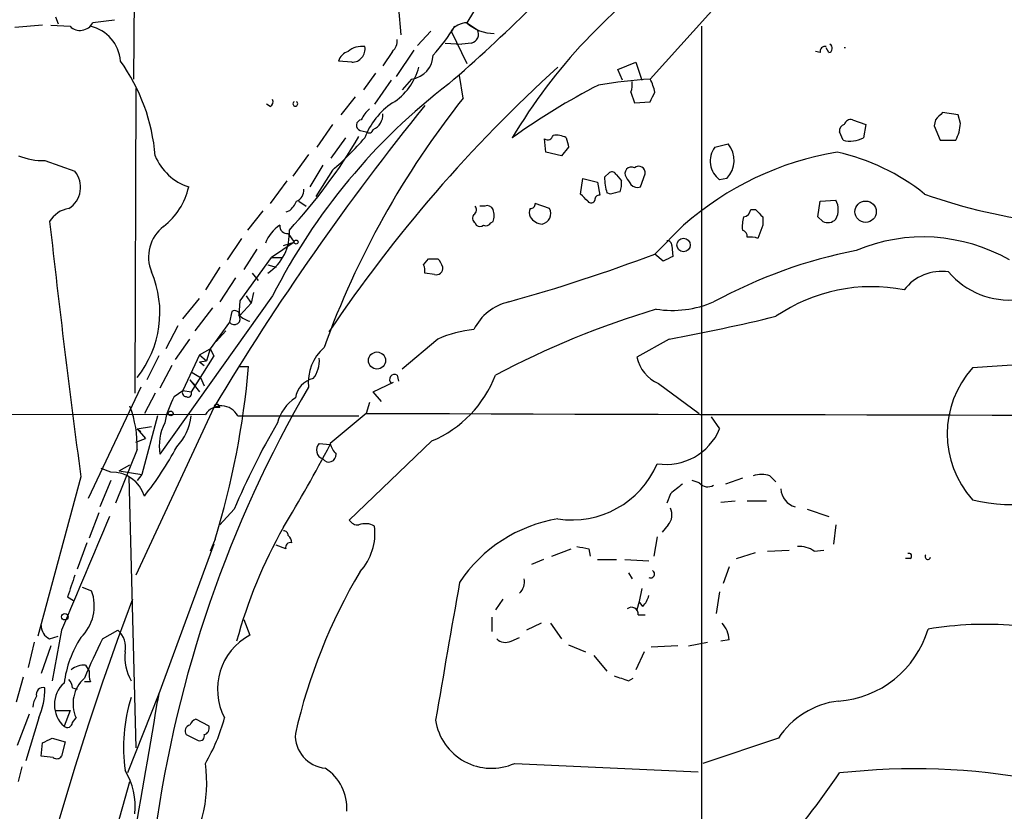
# Model space of a CAD drawing. Extents: x 6 to 19066, y -14714 to 4154.
# Drawn here: x 205 to 275, y 3438 to 3494 of the extents above; entities that cross this region are included whole.
import ezdxf

# ---------------------------------------------------------------- set-up
doc = ezdxf.new("R2010")
doc.units = 0
doc.header["$MEASUREMENT"] = 0
doc.layers.add('MAIN', color=5, linetype='CONTINUOUS')

msp = doc.modelspace()

# ---------------------------------------------------------------- linework, layer by layer
at = {"layer": 'MAIN'}
for p, q in [((213.9527, 3541.9115), (213.5293, 3489.3335)), ((255.6087, 3495.5141), (250.0207, 3489.3335)), ((238.0827, 3495.0061), (237.0667, 3493.3128)), ((232.2407, 3494.3288), (232.41, 3492.4661)), ((208.026, 3493.7361), (208.1953, 3493.2281)), ((237.0667, 3493.3128), (237.8287, 3492.8048)), ((207.0947, 3493.1435), (205.1473, 3492.9741)), ((207.6873, 3493.1435), (209.042, 3493.0588)), ((234.5267, 3492.7201), (233.5953, 3491.7041)), ((235.966, 3492.7201), (237.0667, 3490.4341)), ((253.6613, 3493.0588), (253.6613, 3420.5841)), ((235.5427, 3491.8735), (236.728, 3491.7888)), ((237.4053, 3491.8735), (236.728, 3491.7888)), ((231.8173, 3491.2808), (231.14, 3490.2648)), ((233.3413, 3491.3655), (232.0713, 3489.5028)), ((262.0433, 3491.1961), (261.7047, 3491.2808)), ((262.636, 3491.1961), (262.4667, 3491.5348)), ((228.9387, 3490.5188), (228.0073, 3490.6035)), ((247.7347, 3490.0108), (249.0047, 3490.5188)), ((249.0047, 3490.5188), (249.428, 3489.2488)), ((230.632, 3489.7568), (229.7853, 3488.5715)), ((248.0733, 3489.2488), (247.7347, 3490.0108)), ((231.7327, 3489.2488), (230.5473, 3487.5555)), ((233.172, 3489.3335), (232.4947, 3488.5715)), ((236.8127, 3487.9788), (236.5587, 3489.5875)), ((213.6987, 3488.6561), (213.614, 3467.1508)), ((248.666, 3488.4021), (248.92, 3487.6401)), ((229.1927, 3488.0635), (228.1767, 3486.7935)), ((248.92, 3487.6401), (250.0207, 3487.7248)), ((223.1813, 3487.3861), (222.9273, 3487.5555)), ((271.78, 3486.7935), (270.6793, 3486.9628)), ((264.3293, 3486.4548), (265.2607, 3486.1161)), ((270.1713, 3486.4548), (270.0867, 3486.0315)), ((271.9493, 3486.2008), (271.78, 3486.7935)), ((227.584, 3486.1161), (226.4833, 3484.5075)), ((229.5313, 3485.6928), (229.9547, 3485.6081)), ((263.652, 3485.0155), (263.398, 3485.6081)), ((265.2607, 3486.1161), (265.0913, 3485.1848)), ((270.0867, 3486.0315), (270.51, 3485.0155)), ((227.4993, 3483.7455), (228.5153, 3485.1848)), ((242.6547, 3484.1688), (242.57, 3485.1001)), ((270.51, 3485.0155), (271.6107, 3485.0155)), ((243.7553, 3483.9148), (242.6547, 3484.1688)), ((244.2633, 3484.5075), (243.7553, 3483.9148)), ((254.5927, 3484.5075), (255.524, 3484.7615)), ((207.264, 3483.5761), (209.3807, 3482.8141)), ((225.8907, 3483.9995), (224.79, 3482.4755)), ((228.2613, 3483.4915), (228.6, 3483.8301)), ((226.9067, 3483.2375), (225.9753, 3481.7135)), ((227.584, 3482.8988), (226.3987, 3481.0361)), ((246.8033, 3482.3908), (247.142, 3482.7295)), ((224.3667, 3482.1368), (223.1813, 3480.5281)), ((245.11, 3481.2055), (245.2793, 3482.3061)), ((245.2793, 3482.3061), (246.2953, 3482.0521)), ((246.2953, 3482.0521), (246.4647, 3481.1208)), ((247.65, 3482.5601), (247.9887, 3482.1368)), ((249.3433, 3481.7135), (249.682, 3482.6448)), ((255.4393, 3482.3061), (254.9313, 3482.2215)), ((225.2133, 3480.6975), (225.7213, 3480.3588)), ((247.2267, 3481.2055), (246.9727, 3481.2901)), ((261.874, 3479.5968), (262.0433, 3480.6975)), ((262.0433, 3480.6975), (263.144, 3480.7821)), ((222.6733, 3480.0201), (221.5727, 3478.6655)), ((224.536, 3480.0201), (224.282, 3479.9355)), ((238.3367, 3480.3588), (237.998, 3480.3588)), ((242.9087, 3480.1895), (241.8927, 3480.5281)), ((257.1327, 3480.1048), (257.4713, 3480.1048)), ((238.76, 3479.1735), (238.9293, 3479.2581)), ((257.9793, 3479.5968), (257.9793, 3479.0041)), ((262.2127, 3479.2581), (261.874, 3479.5968)), ((237.6593, 3479.1735), (237.744, 3479.0041)), ((252.3913, 3479.0041), (250.3593, 3476.9721)), ((257.9793, 3479.0041), (257.6407, 3478.0728)), ((221.1493, 3478.0728), (220.1333, 3476.5488)), ((224.4513, 3478.4115), (224.8747, 3477.8188)), ((222.25, 3477.3108), (221.3187, 3475.8715)), ((224.8747, 3477.8188), (223.266, 3476.7181)), ((224.1127, 3477.5648), (224.8747, 3477.8188)), ((251.5447, 3477.5648), (251.6293, 3476.8028)), ((221.0647, 3473.6701), (223.266, 3476.7181)), ((223.266, 3476.7181), (224.028, 3476.7181)), ((234.0187, 3476.2101), (234.3573, 3476.6335)), ((250.952, 3476.4641), (250.3593, 3476.9721)), ((219.6253, 3476.0408), (218.6093, 3474.4321)), ((223.012, 3476.2101), (223.6047, 3476.0408)), ((220.726, 3475.2788), (219.6253, 3473.5855)), ((221.9113, 3475.6175), (222.3347, 3475.1095)), ((234.7807, 3475.5328), (234.1033, 3475.6175)), ((223.3507, 3474.0088), (215.392, 3462.8328)), ((217.0007, 3472.4001), (218.186, 3473.8395)), ((221.488, 3474.0088), (221.8267, 3473.5008)), ((221.996, 3474.2628), (221.8267, 3473.5008)), ((219.1173, 3473.1621), (217.8473, 3471.5535)), ((220.98, 3472.6541), (221.0647, 3473.6701)), ((221.8267, 3473.5008), (221.0647, 3472.6541)), ((220.472, 3472.9081), (220.3027, 3472.1461)), ((216.662, 3471.8921), (215.8153, 3470.2835)), ((220.3027, 3472.1461), (218.948, 3470.2835)), ((216.4927, 3469.5215), (217.5087, 3470.9608)), ((219.3713, 3470.7915), (220.0487, 3471.5535)), ((235.0347, 3470.9608), (232.4947, 3468.8441)), ((251.3753, 3470.9608), (249.0893, 3469.6908)), ((218.186, 3469.8601), (218.948, 3470.2835)), ((218.948, 3470.2835), (218.694, 3469.4368)), ((218.948, 3470.2835), (219.202, 3469.7755)), ((215.3073, 3469.7755), (214.4607, 3468.0821)), ((218.186, 3469.8601), (217.0007, 3467.3201)), ((219.202, 3469.7755), (217.5933, 3467.2355)), ((218.186, 3469.8601), (218.694, 3469.4368)), ((216.2387, 3469.0981), (215.392, 3467.4895)), ((218.186, 3469.3521), (218.694, 3469.4368)), ((218.186, 3469.3521), (218.694, 3469.4368)), ((218.186, 3469.3521), (218.5247, 3469.0981)), ((220.98, 3469.0135), (221.6573, 3469.0135)), ((280.2467, 3469.4368), (272.796, 3468.9288)), ((217.678, 3468.5901), (218.2707, 3468.2515)), ((218.2707, 3468.2515), (218.5247, 3467.6588)), ((232.156, 3468.4208), (232.2407, 3467.9975)), ((214.0373, 3467.5741), (210.312, 3459.7001)), ((217.5087, 3468.0821), (218.186, 3467.2355)), ((217.5087, 3468.0821), (217.932, 3467.6588)), ((230.4627, 3467.2355), (231.902, 3467.9128)), ((250.6133, 3467.8281), (253.492, 3465.7115)), ((215.0533, 3467.1508), (214.2913, 3465.7115)), ((216.408, 3466.8968), (217.0007, 3467.3201)), ((217.0007, 3467.3201), (217.5933, 3467.2355)), ((231.0553, 3466.5581), (230.4627, 3467.2355)), ((219.202, 3466.1348), (213.6987, 3454.2815)), ((219.6253, 3466.1348), (219.202, 3466.1348)), ((230.2087, 3466.4735), (229.9547, 3465.7115)), ((131.318, 3465.7961), (218.6093, 3465.6268)), ((215.2227, 3465.5421), (214.122, 3461.3935)), ((220.8953, 3465.5421), (229.4467, 3465.5421)), ((229.9547, 3465.7115), (227.4147, 3463.5948)), ((254.3387, 3465.4575), (254.9313, 3464.6108)), ((213.7833, 3464.6108), (214.7993, 3464.7801)), ((213.7833, 3464.6108), (214.0373, 3464.4415)), ((213.7833, 3464.6108), (214.376, 3463.9335)), ((213.6987, 3463.6795), (214.376, 3463.9335)), ((226.6527, 3463.5948), (227.4147, 3463.5101)), ((234.6113, 3463.7641), (228.7693, 3458.1761)), ((213.7833, 3463.1715), (212.2593, 3459.3615)), ((212.5133, 3461.6475), (213.2753, 3462.0708)), ((209.804, 3461.2241), (206.756, 3449.9635)), ((211.9207, 3461.5628), (211.2433, 3461.8168)), ((212.5133, 3461.6475), (214.122, 3461.3935)), ((213.1907, 3461.2241), (213.6987, 3442.0895)), ((214.122, 3461.3935), (213.7833, 3460.9701)), ((258.4873, 3461.3088), (258.9107, 3460.8855)), ((211.9207, 3460.9701), (211.1587, 3459.1075)), ((253.492, 3460.8008), (252.984, 3460.9701)), ((256.54, 3461.1395), (255.3547, 3460.7161)), ((251.46, 3460.0388), (251.206, 3459.3615)), ((255.016, 3459.4461), (256.032, 3459.5308)), ((256.8787, 3459.5308), (258.2333, 3459.5308)), ((211.074, 3458.6841), (210.3967, 3456.9061)), ((220.6413, 3458.9381), (219.6253, 3457.8375)), ((261.112, 3458.9381), (262.636, 3458.4301)), ((251.2907, 3457.8375), (250.8673, 3457.3295)), ((263.144, 3457.8375), (262.9747, 3456.4828)), ((250.5287, 3456.9908), (250.2747, 3455.6361)), ((210.2273, 3456.5675), (209.55, 3454.7048)), ((219.202, 3456.4828), (215.3073, 3445.8995)), ((219.2867, 3456.8215), (218.948, 3455.9748)), ((224.282, 3456.1441), (223.6047, 3456.3981)), ((243.078, 3455.6361), (244.4327, 3456.1441)), ((245.7027, 3456.1441), (245.7873, 3455.6361)), ((256.1167, 3455.4668), (257.4713, 3455.8901)), ((258.318, 3455.9748), (259.842, 3456.0595)), ((261.62, 3455.9748), (262.2973, 3456.0595)), ((242.4853, 3455.3821), (241.6387, 3455.0435)), ((246.2953, 3455.3821), (247.65, 3455.3821)), ((248.2427, 3455.3821), (249.936, 3455.2975)), ((268.3933, 3455.4668), (268.0547, 3455.4668)), ((248.4967, 3454.4508), (248.7507, 3454.0275)), ((255.6087, 3454.8741), (255.1853, 3453.6888)), ((209.8887, 3453.4348), (210.566, 3453.1808)), ((249.428, 3453.3501), (249.2587, 3452.4188)), ((254.9313, 3453.0961), (254.6773, 3451.5721)), ((208.8727, 3452.7575), (209.296, 3452.5035)), ((239.6067, 3452.5881), (239.0987, 3451.8261)), ((249.2587, 3452.4188), (249.0893, 3451.8261)), ((249.5127, 3452.0801), (249.2587, 3452.4188)), ((249.174, 3451.4875), (249.682, 3451.4875)), ((221.3187, 3451.1488), (221.742, 3450.0481)), ((238.8447, 3451.3181), (238.8447, 3450.3021)), ((242.316, 3450.8948), (241.3, 3450.3868)), ((242.9933, 3450.8948), (243.7553, 3449.7941)), ((208.4493, 3450.3868), (207.772, 3446.8308)), ((211.328, 3449.7941), (212.4287, 3450.3868)), ((206.502, 3449.5401), (206.0787, 3447.7621)), ((207.6027, 3449.7941), (208.1953, 3449.9635)), ((240.1993, 3449.6248), (240.792, 3449.8788)), ((244.2633, 3449.3708), (245.4487, 3448.8628)), ((252.73, 3449.2861), (254.0847, 3449.5401)), ((255.6087, 3449.7095), (255.016, 3449.6248)), ((207.6873, 3449.2861), (207.01, 3447.3388)), ((249.5973, 3448.8628), (249.0047, 3447.5928)), ((251.968, 3449.2861), (250.1053, 3449.2015)), ((246.0413, 3448.6088), (246.9727, 3447.5081)), ((210.1427, 3447.9315), (210.3967, 3447.5081)), ((205.74, 3447.0848), (205.232, 3445.3068)), ((210.4813, 3446.7461), (210.058, 3446.7461)), ((248.4967, 3446.8308), (248.8353, 3447.0001)), ((209.2113, 3446.3228), (209.55, 3446.2381)), ((215.3073, 3445.8995), (213.106, 3440.3115)), ((215.3073, 3445.8995), (215.2227, 3445.3915)), ((208.026, 3444.7141), (209.042, 3444.7141)), ((209.042, 3444.7141), (208.6187, 3443.6135)), ((206.1633, 3444.4601), (205.3167, 3442.2588)), ((206.8407, 3444.2061), (205.9093, 3441.1581)), ((209.2113, 3443.8675), (209.4653, 3444.2061)), ((218.8633, 3443.6135), (217.932, 3444.1215)), ((207.01, 3441.4968), (207.0947, 3442.4281)), ((207.772, 3442.7668), (208.7033, 3442.5128)), ((208.7033, 3442.5128), (208.4493, 3441.4968)), ((217.2547, 3443.0208), (218.1013, 3442.5975)), ((259.08, 3442.7668), (253.746, 3440.9888)), ((207.8567, 3441.4121), (207.01, 3441.4968)), ((240.4533, 3440.9888), (253.4073, 3440.3961)), ((205.4013, 3439.7188), (205.6553, 3440.7348)), ((211.9207, 3434.8928), (213.2753, 3439.7188))]:
    msp.add_line(p, q, dxfattribs=at)
for centre, radius in [((265.2458, 3479.958), 0.7543), ((225.0157, 3477.8189), 0.1411), ((252.3838, 3477.6079), 0.4752), ((230.7276, 3469.4454), 0.6039), ((216.154, 3465.7115), 0.1693), ((208.6751, 3451.3464), 0.2275)]:
    msp.add_circle(centre, radius, dxfattribs=at)
for centre, radius, start, end in [((155.8276, 3581.3712), 122.1821, 310.882332, 318.243147), ((274.6342, 3464.645), 40.0227, 124.494912, 149.122566), ((209.7529, 3493.7776), 1.011, 225.316592, 332.628947), ((253.7374, 3112.4005), 383.3414, 96.224367, 96.453552), ((237.109, 3491.9159), 1.3976, 91.734463, 144.870277), ((239.0073, 3495.4029), 2.8521, 227.124146, 270.134596), ((209.8928, 3490.4114), 2.712, 4.061834, 77.467297), ((225.9779, 3499.1529), 11.918, 317.012868, 329.247146), ((237.2445, 3492.5085), 0.655, 284.210201, 26.893637), ((231.1705, 3492.0306), 0.9903, 310.782042, 5.615598), ((262.5795, 3491.5066), 0.3156, 280.312966, 63.418709), ((228.9809, 3490.3071), 1.0177, 106.919786, 163.067804), ((229.6468, 3490.1571), 1.4793, 81.322154, 130.569787), ((228.9572, 3491.4475), 0.9289, 268.858801, 10.671188), ((262.3679, 3491.2949), 0.3393, 73.071082, 196.928918), ((263.779, 3491.3584), 0.1814, 76.515323, 103.484677), ((201.9211, 3482.8892), 13.1722, 4.465628, 35.848957), ((232.9442, 3491.071), 1.7524, 277.469327, 358.554666), ((312.6807, 3414.0479), 102.8684, 132.260628, 146.068744), ((229.5923, 3491.2248), 4.2191, 301.827606, 345.663702), ((262.5082, 3454.1494), 43.9057, 127.472755, 153.107371), ((253.419, 3444.2477), 45.2137, 94.310465, 98.956407), ((247.1825, 3488.9527), 1.5824, 339.637627, 7.677432), ((247.1348, 3487.7571), 3.2884, 11.311641, 28.645224), ((268.982, 3445.0744), 49.3196, 117.275955, 125.582784), ((80.885, 3572.7034), 189.2835, 333.323742, 333.552952), ((223.0119, 3487.7248), 0.3787, 296.571817, 26.55152), ((224.9593, 3487.5806), 0.1672, 120.399516, 59.570934), ((285.8032, 3449.113), 62.5349, 141.573858, 160.129731), ((234.6757, 3483.3733), 5.1358, 123.818786, 159.346155), ((380.3713, 3369.444), 187.9485, 141.099193, 149.039061), ((231.4351, 3485.6514), 1.9886, 128.076638, 156.171495), ((397.4502, 3359.6839), 179.6407, 134.885431, 135.114569), ((229.6689, 3486.0632), 0.3952, 97.693333, 249.620458), ((230.0309, 3486.802), 1.1117, 292.854153, 3.925152), ((264.2024, 3485.9891), 0.4827, 74.757374, 164.745922), ((269.0109, 3486.3992), 2.9451, 331.976607, 356.137267), ((230.1664, 3485.8198), 0.2993, 225, 351.875312), ((263.8466, 3485.6759), 0.4537, 104.017867, 188.59446), ((196.8233, 3504.4003), 37.819, 317.119344, 329.612068), ((213.3055, 3499.4633), 21.8691, 310.761142, 319.238858), ((242.7817, 3485.4247), 0.3875, 236.88812, 349.502061), ((243.3744, 3483.8723), 1.4968, 61.26551, 98.130644), ((413.4741, 3527.1638), 174.5046, 193.919653, 194.148876), ((264.1601, 3486.8984), 1.9503, 254.898452, 298.520425), ((266.8788, 3462.5568), 21.9181, 99.586349, 131.375008), ((255.8683, 3483.5284), 1.6081, 142.491585, 234.360846), ((254.1004, 3483.5814), 1.8491, 316.393655, 39.657195), ((259.9928, 3469.4924), 15.0289, 51.203192, 77.566176), ((207.134, 3488.1523), 4.5781, 247.760506, 271.627212), ((218.5964, 3485.3533), 3.824, 202.097172, 252.145959), ((208.0298, 3481.6856), 1.7602, 301.796644, 39.874336), ((247.3113, 3482.3908), 0.3787, 26.558284, 116.558284), ((248.7083, 3482.6554), 0.4638, 62.843836, 214.779522), ((249.2163, 3482.7041), 0.4695, 352.743283, 129.145968), ((250.9633, 3482.4676), 4.1607, 181.057648, 196.439665), ((246.4205, 3481.9254), 1.5824, 339.637627, 7.677432), ((375.485, 3566.804), 152.6259, 213.578058, 213.807262), ((212.7068, 3482.7526), 4.8303, 307.480792, 347.577336), ((224.7099, 3481.4737), 0.845, 293.288509, 4.778845), ((289.883, 3311.9947), 174.5046, 103.919653, 104.148876), ((249.1316, 3482.306), 0.6292, 222.268789, 289.661787), ((223.3506, 3481.4382), 1.8483, 309.892494, 336.375237), ((118.364, 3353.9515), 179.6055, 44.885409, 45.114591), ((245.8466, 3480.8922), 0.3003, 220.421237, 338.492649), ((246.4224, 3480.8244), 0.2994, 81.878017, 188.121983), ((261.8738, 3480.1048), 1.4395, 331.93243, 28.06757), ((282.6942, 3518.8305), 39.9015, 250.552534, 276.346138), ((209.2457, 3478.3193), 1.8923, 98.76642, 150.256621), ((237.3476, 3480.1009), 0.4046, 304.14965, 39.604292), ((238.506, 3479.9354), 0.4559, 21.810744, 111.79441), ((237.9136, 3479.6815), 1.1004, 337.370923, 22.624271), ((242.0197, 3479.8931), 0.552, 147.524827, 212.466416), ((241.5964, 3480.4858), 0.2993, 261.856362, 8.124688), ((242.2448, 3479.8283), 0.7558, 281.904667, 28.548748), ((256.5399, 3480.1896), 0.5988, 278.140927, 351.859073), ((384.7002, 3606.8257), 179.57, 224.885386, 225.114614), ((1095.3279, 3578.4659), 893.2515, 186.3766359, 187.5419955), ((237.8863, 3479.5082), 0.4045, 140.386678, 235.854122), ((242.4855, 3480.1898), 1.1042, 212.481141, 265.595723), ((258.9087, 3478.9196), 2.3823, 163.485048, 186.122934), ((262.5513, 3480.0412), 0.8532, 246.617111, 314.002744), ((217.3491, 3476.7512), 2.7572, 128.148006, 202.364424), ((225.3065, 3476.8044), 2.6334, 123.352139, 159.326305), ((221.1421, 3478.4574), 3.4002, 303.362453, 3.508749), ((224.4089, 3478.9617), 0.5518, 175.593331, 274.406669), ((237.998, 3479.3431), 0.4236, 233.157154, 306.842846), ((238.4213, 3479.3428), 0.3787, 243.441716, 333.441716), ((256.4297, 3478.225), 0.454, 351.450515, 75.942335), ((251.2483, 3477.6071), 0.2994, 351.878017, 98.121983), ((257.0901, 3476.5893), 1.5824, 69.637627, 97.677432), ((269.3148, 3465.8915), 12.2825, 60.190258, 112.657542), ((271.5046, 3442.3097), 35.5958, 101.212105, 118.521538), ((234.696, 3645.9834), 169.3502, 269.885409, 270.114592), ((234.1174, 3475.7164), 1.2971, 14.482987, 44.993753), ((207.2248, 3591.0889), 121.9968, 285.598942, 290.705867), ((335.9806, 3307.2786), 189.3505, 116.45387, 116.683012), ((233.1725, 3475.787), 0.9461, 349.679445, 26.565051), ((234.9262, 3475.9627), 0.4539, 251.301569, 9.908526), ((208.0877, 3472.8227), 7.3032, 321.250014, 23.220223), ((270.5975, 3472.4497), 3.2914, 81.170723, 142.966124), ((275.3971, 3479.3662), 5.6451, 220.471721, 276.266665), ((265.6559, 3462.7249), 11.9337, 78.818783, 124.417675), ((240.8642, 3470.0122), 3.6694, 103.140561, 153.69821), ((269.4717, 3410.5708), 65.3387, 106.930803, 117.700832), ((251.587, 3480.4432), 7.4539, 261.179267, 293.071316), ((220.6414, 3472.4002), 0.4196, 216.875357, 36.872628), ((220.6837, 3472.5835), 0.3875, 10.497939, 123.11188), ((222.1476, 3473.8584), 1.6774, 225.886457, 256.006836), ((224.3196, 3616.1469), 147.6855, 280.556093, 283.545727), ((238.434, 3463.3141), 8.3682, 95.893859, 113.967286), ((229.0908, 3467.9273), 3.2195, 130.70109, 186.298331), ((224.4884, 3469.4609), 2.1692, 323.374691, 3.838146), ((251.5776, 3470.1719), 2.5344, 190.942822, 247.636465), ((162.8041, 3474.1304), 59.0752, 342.962495, 355.031003), ((277.9418, 3464.2721), 6.94, 137.856429, 222.142959), ((226.5547, 3466.5891), 1.6109, 101.653819, 172.042929), ((231.9814, 3468.098), 0.367, 61.59139, 227.340907), ((231.3746, 3471.3736), 8.2693, 293.04247, 339.078944), ((299.8426, 3424.5156), 85.574, 149.789893, 172.23462), ((221.8254, 3463.8725), 6.2044, 150.827267, 169.209309), ((217.2688, 3467.1931), 0.2967, 154.652905, 267.275527), ((217.3817, 3467.1084), 0.2468, 239.02828, 30.991622), ((226.6603, 3464.2545), 3.0716, 123.626951, 165.296883), ((205.9551, 3463.4331), 7.8326, 358.086022, 20.839094), ((219.7277, 3464.9216), 1.3222, 27.987606, 147.76678), ((219.4137, 3466.1348), 0.2117, 0, 180), ((213.8348, 3465.9417), 3.7797, 316.517982, 353.931168), ((362.7775, 46314.4573), 42848.9517, 269.82239481, 270.07474608), ((218.8626, 3463.4255), 3.5208, 152.814155, 189.69133), ((267.8345, 3439.1515), 51.1733, 149.616644, 157.253254), ((251.1531, 3466.2108), 4.103, 261.246831, 337.048213), ((196.7135, 3473.9336), 22.5117, 321.336495, 331.930268), ((140.8252, 3508.5978), 97.625, 328.554518, 332.493722), ((227.1099, 3463.1207), 0.6587, 133.960386, 252.032649), ((229.0401, 3463.9992), 1.675, 193.971531, 224.136456), ((227.3255, 3462.7922), 0.5141, 215.443094, 4.529484), ((244.4993, 3464.7474), 6.5629, 261.253307, 336.738246), ((211.9967, 3459.1632), 2.4008, 17.10887, 91.814062), ((257.8946, 3459.2777), 2.1158, 73.732105, 106.265296), ((275.3425, 3469.1089), 9.829, 254.984509, 308.282819), ((421.2106, 3248.6996), 271.0711, 128.542738, 128.771917), ((254.1042, 3461.3414), 0.8167, 221.445945, 299.631761), ((260.6511, 3460.4575), 1.4041, 183.266298, 254.051241), ((2220.9843, 2607.762), 2181.8142, 157.0523263, 157.28151), ((250.4865, 3458.5571), 1.0792, 318.177748, 25.56538), ((229.362, 3458.515), 0.6827, 209.760495, 277.126057), ((229.9076, 3456.6335), 1.2892, 60.25126, 110.947211), ((226.5935, 3457.2323), 3.9879, 317.449131, 7.499606), ((245.1682, 3448.0676), 10.3286, 99.287406, 146.465786), ((255.3433, 3440.1476), 35.8095, 150.707389, 164.65347), ((224.1551, 3457.1179), 0.2992, 351.85365, 98.14635), ((224.155, 3456.6099), 0.5519, 355.594129, 57.528011), ((224.6066, 3456.2429), 0.3393, 73.087238, 196.928918), ((287.6341, 3667.9277), 215.8947, 258.571593, 258.80075), ((260.5476, 3454.4652), 1.8517, 54.610514, 93.495464), ((268.3086, 3455.6362), 0.1893, 296.565051, 116.551512), ((269.6422, 3455.5938), 0.1952, 139.405074, 347.480746), ((590.1264, 3326.5196), 401.6097, 161.45046, 161.679643), ((264.2504, 3434.0185), 40.3282, 149.419344, 166.977941), ((250.063, 3454.3661), 0.275, 243.425629, 63.434949), ((2669.8776, 3025.5568), 2470.7105, 170.0192539, 170.2484376), ((240.0343, 3453.8285), 1.1143, 312.843377, 10.28737), ((207.6492, 3452.115), 3.1054, 313.937977, 20.072326), ((248.3084, 3453.2477), 1.6774, 315.886457, 346.006836), ((413.2894, 3377.5463), 213.4694, 159.418814, 172.792698), ((248.7083, 3451.5468), 0.4694, 352.743283, 129.145968), ((207.9615, 3450.6767), 0.9528, 177.064019, 247.876971), ((253.6942, 3449.5905), 1.9182, 3.556771, 42.840912), ((273.7207, 3426.3735), 24.4372, 85.214707, 99.557298), ((211.3808, 3449.1908), 1.5901, 348.095753, 48.776111), ((223.796, 3446.2314), 4.3343, 118.287416, 207.85748), ((262.8271, 3452.508), 7.1331, 273.90838, 343.411237), ((216.448, 3445.6041), 7.9004, 147.243073, 172.308358), ((261.5338, 3425.2877), 55.8676, 153.982122, 157.13007), ((239.8077, 3450.4082), 0.8758, 224.52351, 296.5592), ((216.1795, 3448.4782), 3.2655, 173.236247, 210.297231), ((210.037, 3446.5552), 1.3803, 85.608298, 131.260899), ((211.9631, 3447.2963), 1.5807, 172.299482, 200.370222), ((209.9892, 3445.1375), 2.0496, 131.964356, 228.035644), ((208.2552, 3446.2638), 0.9579, 3.531189, 42.867946), ((211.6795, 3445.1963), 2.4255, 131.9535, 204.094404), ((332.6661, 3701.0074), 267.7503, 251.448775, 251.677951), ((207.137, 3445.8571), 0.4827, 74.745922, 195.254078), ((202.2117, 3446.2325), 5.0531, 336.358027, 1.023941), ((-278.3251, 3525.1603), 499.9552, 349.61786, 350.878081), ((207.9419, 3444.8832), 1.527, 146.315136, 176.812677), ((224.5472, 3442.1289), 11.7269, 162.549908, 188.079109), ((264.0344, 3439.5023), 5.9332, 96.980803, 146.618743), ((208.8516, 3443.8885), 0.3604, 229.738434, 356.658751), ((218.2286, 3443.4017), 0.7785, 112.394546, 157.621866), ((206.6835, 3447.9042), 13.7858, 329.89189, 344.439559), ((238.817, 3444.6353), 3.9968, 188.612212, 294.167284), ((217.6074, 3443.2748), 0.4347, 103.125036, 215.759878), ((218.3976, 3443.4865), 0.4827, 285.265529, 15.254078), ((227.2826, 3442.9683), 2.3273, 176.620384, 264.907205), ((122.7534, 3611.9324), 189.3282, 296.453843, 296.683013), ((218.2002, 3442.922), 0.3392, 253.050006, 16.933836), ((208.1145, 3441.7239), 0.4046, 230.415647, 325.850351), ((208.6633, 3439.6542), 10.0351, 323.659266, 7.64256), ((208.9398, 3437.9934), 4.7077, 353.1609, 31.895339), ((225.2061, 3437.8102), 3.4002, 356.491251, 56.637547), ((221.5668, 3468.4264), 50.4013, 311.322595, 326.09481), ((268.6648, 3392.8068), 47.7958, 79.508396, 96.32649)]:
    msp.add_arc(centre, radius, start, end, dxfattribs=at)

doc.saveas('drawing.dxf')
